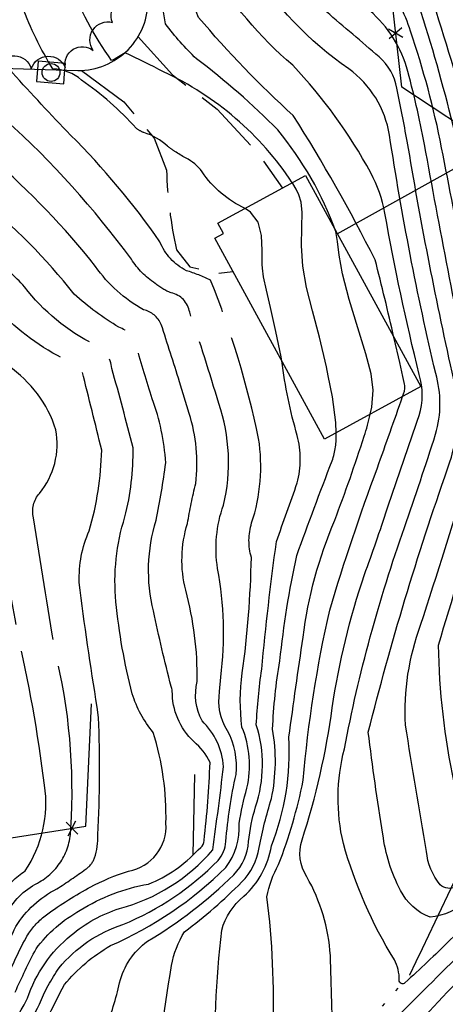
# Model space of a CAD drawing. Extents: x 4325288 to 4328245, y 194105 to 196975.
# Drawn here: x 4325726 to 4325851, y 194609 to 194898 of the extents above; entities that cross this region are included whole.
import ezdxf

# ---------------------------------------------------------------- set-up
doc = ezdxf.new("R2010")
doc.units = 0
doc.header["$LTSCALE"] = 100
doc.header["$MEASUREMENT"] = 0
for name, pattern in [('CONDASH', [1.08, 1, -0.08]), ('DIVISION', [0.995, 0.75, -0.06, 0.125, -0.06]), ('PAVDWY', [0.26, 0.2, -0.06]), ('WATER', [0.73, 0.5, -0.05, 0.01, -0.05, 0.01, -0.05, 0.01, -0.05])]:
    doc.linetypes.add(name, pattern=pattern)
doc.layers.get('0').update_dxf_attribs({"linetype": 'CONTINUOUS'})
for name, color, linetype in [('C-INDX', 4, 'CONTINUOUS'), ('C-INDX-CL', 4, 'CONTINUOUS'), ('C-INDXD', 4, 'CONDASH'), ('C-INDXD-CL', 4, 'CONTINUOUS'), ('C-INTRM', 44, 'CONTINUOUS'), ('C-INTRM-CL', 44, 'CONTINUOUS'), ('C-INTRMD', 44, 'CONDASH'), ('C-INTRMD-CL', 44, 'CONTINUOUS'), ('H-STREAM', 5, 'WATER'), ('M-FENCE', 8, 'CONTINUOUS'), ('M-FENCE-PAT', 8, 'CONTINUOUS'), ('M-MISC', 7, 'DIVISION'), ('M-VEGL', 3, 'CONTINUOUS'), ('P-PAVDW', 7, 'PAVDWY'), ('R-CURBRD', 6, 'CONTINUOUS'), ('S-BUILDING', 4, 'CONTINUOUS'), ('U-CURBINLET', 5, 'CONTINUOUS')]:
    doc.layers.add(name, color=color, linetype=linetype)

# ---------------------------------------------------------------- blocks, each defined once
blk = doc.blocks.new('CI')
for p, q in [((0.04, 0.03), (-0.04, 0.03)), ((-0.04, 0.03), (-0.04, -0.03)), ((0.04, 0), (0.04, 0.03)), ((0.04, -0.03), (0.04, 0)), ((-0.04, -0.03), (0.04, -0.03))]:
    blk.add_line(p, q)
blk.add_circle((0, 0), 0.0261)
blk = doc.blocks.new('FP')
at = {"linetype": 'CONTINUOUS'}
for p, q in [((0.0143, -0.02), (-0.0143, 0.02)), ((-0.0143, -0.02), (0.0143, 0.02))]:
    blk.add_line(p, q, dxfattribs=at)

msp = doc.modelspace()

# ---------------------------------------------------------------- linework, layer by layer
at = {"layer": 'C-INDX'}
for points, elevation in [([(4325806.2, 194850.22, 0.138492), (4325768.46, 194882.76, 0.012236), (4325757.22, 194888.31, -0.015879), (4325753.24, 194886.06, -0.059727), (4325740.61, 194909.44, 0.020831), (4325731.02, 194923.7, 0.268248), (4325732.34, 194925.88, -0.289471), (4325729.57, 194931.07, 0.054311), (4325711.98, 194996.6, 0.149837), (4325703.96, 195007.44, -0.139265), (4325697.14, 195015.36, 0.183259), (4325691.3, 195020.15)], 2260), ([(4325911.75, 194697.69, -0.008938), (4325901.21, 194686.38, 0.076433), (4325888.52, 194668.52, -0.132865), (4325870.16, 194648.43, 0.043831), (4325857.63, 194639.6, -0.15122), (4325846.58, 194634.74, -0.185125), (4325837.93, 194642.61, -0.090381), (4325832.73, 194659.14, -0.009829), (4325828.48, 194689.05, -0.022509), (4325851.7, 194766.3, 0.155467), (4325853.04, 194794.69, -0.013905), (4325839.89, 194862.43, -0.000929), (4325836.87, 194877.97, 0.166006), (4325831.68, 194887.18, -0.003641), (4325816.2, 194900.42, -0.07009)], 2250), ([(4325868.74, 194615.87, 0.000091), (4325823.76, 194571.39, -0.107226), (4325815.69, 194566.59, -0.048285), (4325775.72, 194553.1, 0.091578), (4325767.12, 194549.61, -0.161061), (4325761.34, 194547.93, -0.179251), (4325760.74, 194557.73, -0.06215), (4325764.62, 194577.86, -0.007604), (4325770.78, 194620.57, -0.09368), (4325774.64, 194630.5, 0.038397), (4325791.37, 194645.09, 0.161529), (4325796.48, 194655.21, -0.026741), (4325800.09, 194669.54, 0.095047), (4325800.43, 194689.9, -0.034146), (4325802.58, 194709.95)], 2260), ([(4325779.39, 194655.23, 0.21875), (4325780.33, 194657.22, 0.020576), (4325782.08, 194680.16, 0.114512), (4325777.33, 194686.3, -0.210842), (4325771.03, 194701.16, -0.008813), (4325770.7, 194702.47)], 2270), ([(4325744.03, 194636.78, -0.098595), (4325764.06, 194644.46, 0.113485), (4325778.59, 194654.52), (4325779.39, 194655.23)], 2270)]:
    msp.add_lwpolyline(points, format="xyb", dxfattribs=dict(at, elevation=elevation))
at = {"layer": 'C-INDX-CL', "elevation": 2260}
msp.add_lwpolyline([(4325816.74, 194793.6), (4325816.23, 194796.23), (4325814.17, 194804.97), (4325812.11, 194812.69), (4325810.37, 194819.49), (4325809.25, 194825.77), (4325808.91, 194831.76), (4325809.01, 194837.17), (4325809.1, 194841.53), (4325808.8, 194844.58), (4325808.16, 194846.66), (4325807.3, 194848.32), (4325806.33, 194850), (4325806.2, 194850.22)], dxfattribs=at)
at = {"layer": 'C-INDXD', "flags": 128}
for points, elevation in [([(4325770.7, 194702.47, -0.011693), (4325765.5, 194724.59, -0.135788), (4325766.3, 194751.22, 0.018769), (4325769.11, 194768.05, 0.073742), (4325765.13, 194786.85, -0.009572), (4325760.55, 194802.21, 0.24679), (4325755.4, 194807.85, -0.050341), (4325742.29, 194817.52, 0.057093), (4325714.2, 194845.88, -0.030529), (4325687.69, 194878.55, 0.139843), (4325679.63, 194885.7)], 2270), ([(4325802.58, 194709.95, -0.02825), (4325807.52, 194740.86, -0.005661), (4325817.88, 194768.68, 0.100622), (4325819.04, 194776.87)], 2260), ([(4325724.99, 194612.78, -0.017189), (4325731.1, 194625.45, -0.108578), (4325744.03, 194636.78)], 2270)]:
    msp.add_lwpolyline(points, format="xyb", dxfattribs=dict(at, elevation=elevation))
at = {"layer": 'C-INDXD-CL', "elevation": 2260}
msp.add_lwpolyline([(4325819.04, 194776.87), (4325818.98, 194779.88), (4325817.95, 194787.45), (4325816.74, 194793.6)], dxfattribs=at)
at = {"layer": 'C-INTRM'}
for points, elevation in [([(4325887.97, 194694.45, 0.029313), (4325869.57, 194675.68, -0.213652), (4325866.01, 194674.11, -0.159968), (4325863.86, 194678.6, -0.063339), (4325861.39, 194731.05, -0.013785), (4325867.61, 194754.56, 0.123357), (4325868.3, 194791.02, -0.005165), (4325858.82, 194842.37, 0.034322), (4325839.66, 194913.27, 0.003971), (4325795.34, 194971.81, -0.004577), (4325785.94, 194980.95, -0.186089), (4325783.22, 194987.28, 0.022084), (4325776.98, 195024.95, 0.079443), (4325773.99, 195032.46, 0.013117), (4325771.46, 195047.55, -0.108518), (4325770.53, 195042.96, -0.202094), (4325766.62, 195046.64, -0.492414), (4325764.52, 195046.73, -0.051415), (4325749.43, 195057.8, -0.057325), (4325736.02, 195081.64, 0.089893), (4325721.83, 195104.23, 0.122791), (4325710.67, 195120.79, -0.086257), (4325693.45, 195137.02, 0.011795), (4325682.93, 195149.12)], 2244), ([(4325835.98, 194804.79, 0.008534), (4325830.46, 194827.62, 0.025117), (4325806.47, 194869.94, -0.03134), (4325778.71, 194898.74, -0.038408), (4325770.42, 194926.52, 0.015663), (4325766.28, 194938.55, 0.157395), (4325765, 194940.63, 0.115978), (4325764.66, 194939.21, -0.604305), (4325763.57, 194938.63, -0.023152), (4325747.45, 194946.95, -0.221021), (4325740.86, 194956, -0.004241), (4325728.62, 194990.74, 0.071748), (4325711.39, 195018.34, -0.0354), (4325701.91, 195036.58, 0.137346), (4325697.31, 195042.44, 0.234077), (4325694.79, 195071.78, 0.278067), (4325690.13, 195073.75, -0.042936), (4325677.62, 195078.59)], 2256), ([(4326029.5, 195073.51, 0.048235), (4326017.25, 195044.17, 0.055596), (4326004.76, 194992.94, -0.079453), (4325999.67, 194979.46, 0.012346), (4325970.68, 194905.47, 0.09037), (4325966.71, 194878.81, -0.071418), (4325962.06, 194837.25, 0.058373), (4325958.78, 194814.82, -0.113314), (4325938.57, 194772.38, 0.046717), (4325920.83, 194740.36, -0.149848), (4325888.82, 194704.63), (4325880.73, 194703.29), (4325875.67, 194709.75, -0.063305), (4325871.39, 194742, 0.01224), (4325875.55, 194766.19, 0.055679), (4325870.52, 194805.83, 0.020505), (4325855.05, 194879.02, -0.004889), (4325843.44, 194916.92, 0.094454), (4325834.07, 194933.33, -0.006523), (4325802.19, 194975.66, -0.036577), (4325791.51, 194987)], 2242), ([(4326072.34, 195058.47, 0.03731), (4326045.55, 195000.66, -0.020074), (4326024.14, 194951.49, 0.018509), (4326006.18, 194907.12, -0.044513), (4325997.52, 194867.48, 0.016765), (4325981.52, 194805.84, -0.092232), (4325964.84, 194768.47, 0.039221), (4325946.75, 194737.97, -0.00775), (4325925.11, 194700.45, -0.035273), (4325915.01, 194686.86, 0.110442), (4325899.99, 194662.32, -0.261313), (4325884.9, 194645.72, 0.092631), (4325859.38, 194627.95, -0.000252), (4325837.8, 194606.42, -0.087328), (4325821.27, 194594.62, -0.565636), (4325818.06, 194596.53, 0.004533), (4325817.35, 194623.49, 0.113743), (4325810.45, 194646.61, -0.230645), (4325809.05, 194657.42, 0.045007), (4325817.91, 194696.2, -0.045397), (4325827.35, 194735.25)], 2254), ([(4326072.34, 195043.03), (4326072.08, 195042.53, 0.028245), (4326052.59, 194999.99, -0.018777), (4326030.97, 194951.72, 0.025547), (4326012.13, 194907.27, -0.041049), (4326008.07, 194888.71, 0.01261), (4325985.4, 194804.91, -0.095088), (4325968.19, 194766.32, 0.036208), (4325951.08, 194737.58, -0.000626), (4325932.45, 194705.02, -0.046147), (4325914.45, 194678.3, 0.07926), (4325905.73, 194659.22, -0.034121), (4325902.33, 194649.88, -0.155725), (4325897.28, 194646.27, 0.138821), (4325859.5, 194621.05, 0.001554), (4325838.52, 194598.85, -0.141633), (4325814.2, 194583.88, -0.243995), (4325802.95, 194585.26), (4325802.95, 194585.26, -0.117574), (4325800.53, 194601.44, 0.04011), (4325798.77, 194640.77, -0.084342), (4325802.19, 194650.17, 0.04126), (4325809.41, 194674.92, -0.034923), (4325817.17, 194724.85)], 2256), ([(4325760.42, 194866.26, 0.056646), (4325744.43, 194880.35, 0.169598), (4325736, 194883.66, -0.050202), (4325727.1, 194901.92, -0.006608), (4325717.95, 194919.35, -0.375833), (4325720.15, 194921, 0.167727), (4325720.72, 194928.25, 0.009347), (4325713.06, 194971.38, 0.058377), (4325703.04, 195000.39, 0.170857), (4325699.61, 195002.71, -0.139754), (4325693.62, 195007.13, 0.133364), (4325690.52, 195008.75, -0.054599), (4325672.52, 195016.44, -0.030586), (4325667.42, 195021.02)], 2262), ([(4326079.4, 194980.19, 0.007037), (4326041.15, 194901.3, 0.028593), (4325997.72, 194777.03, -0.024686), (4325976.24, 194741.67, 0.008076), (4325940.18, 194679.9, 0.024306), (4325919.79, 194635.46, 0.128421), (4325884.11, 194613.86, 0.027094), (4325819.47, 194550.48, -0.014307), (4325804.47, 194536.82, -0.177825), (4325796.67, 194534.62, 0.096427), (4325772.18, 194533.02), (4325771.97, 194532.87)], 2266), ([(4326087.08, 194943.1, -0.04096), (4326075.47, 194917.12, 0.034253), (4326048.47, 194857.79, -0.025124), (4326026.15, 194809.16, 0.019484), (4326012.5, 194767.94, -0.048259), (4325989.38, 194731.32, 0.061382), (4325935.96, 194637.95, -0.257847), (4325914.37, 194620.55, 0.123331), (4325911.43, 194619.15, 0.007718), (4325850.72, 194562.71, -0.039245), (4325809.04, 194521.74, -0.015614), (4325801.14, 194514.4, 0.212717), (4325797.33, 194505.79, -0.022036), (4325793.24, 194495.5)], 2274), ([(4326088.87, 194934.48, -0.042182), (4326079.86, 194913.07, 0.032353), (4326055.59, 194860.79, -0.020131), (4326030.4, 194807.66, 0.02252), (4326016.33, 194766.06, -0.052445), (4325997.62, 194735.31, 0.050921), (4325948.56, 194657.55, -0.016578), (4325936.53, 194631.51, -0.259487), (4325921.53, 194619.43, 0.097544), (4325912.79, 194615.24, 0.014978), (4325850.75, 194557.45, -0.044256), (4325816.5, 194523.59, -0.049683), (4325799.87, 194508.73, -0.012262), (4325793.04, 194494)], 2276), ([(4325818.97, 194835.95, 0.083735), (4325801.97, 194865.72, 0.036545), (4325778.09, 194886.61, -0.038323), (4325769.02, 194896.81, 0.049019), (4325764.6, 194915.67)], 2258), ([(4325829.2, 194853.1, 0.06634), (4325806.31, 194884.68, -0.083424), (4325781.87, 194913.91, 0.007565)], 2254), ([(4325915.71, 194695.07, -0.009398), (4325905.62, 194683.68, 0.087388), (4325894.25, 194665.42, -0.192558), (4325877.49, 194647.03, 0.072812), (4325852.3, 194627.89, -0.010497), (4325839.22, 194615.5, -0.704201), (4325837.55, 194616.31, 0.124036), (4325836.13, 194622.26, -0.07027), (4325821.17, 194656.39, -0.121536), (4325821.47, 194684.14, -0.038647), (4325839.12, 194749.13, 0.004145), (4325848.21, 194776.47, 0.141047), (4325848.22, 194794.31, -0.019913), (4325834.68, 194864.22, 0.197694), (4325822.74, 194883.68, -0.105709), (4325793.72, 194914.31, -0.066148)], 2252), ([(4325964.68, 194804.98, -0.074211), (4325948.47, 194772.59, 0.049954), (4325929.47, 194739.57, -0.095401), (4325901.56, 194700.83, 0.048161), (4325874.29, 194671.07, -0.078982), (4325864.6, 194662.46), (4325859.69, 194661.86, -0.160202), (4325853.61, 194674.25, -0.04724), (4325849.06, 194714.61, -0.004735), (4325861.31, 194754.59, 0.137393), (4325863.41, 194791.13, 0.001065), (4325849.97, 194860.51, 0.033706), (4325840.82, 194894.71, 0.124461), (4325832.55, 194908.97, 0.012026)], 2246), ([(4325907.75, 194700.34, -0.007751), (4325896.79, 194689.07, 0.062983), (4325882.78, 194671.62, -0.104307), (4325854.15, 194643.65, -0.319312), (4325849.57, 194644.28, -0.152635), (4325845.52, 194654.07, -0.001383), (4325839.35, 194691.14, -0.100098), (4325843.79, 194720.45, 0.00627), (4325857.91, 194765.52, 0.118896), (4325859.09, 194787.79, -0.004259), (4325844.93, 194861.47, 0.021665), (4325839.67, 194884.23, 0.150651), (4325827.82, 194901.61, -0.094907)], 2248), ([(4325769.6, 194860.97, 0.118539), (4325762.73, 194864.93)], 2262), ([(4325774.94, 194857.49, -0.019532), (4325771.79, 194859.44)], 2262), ([(4325792.38, 194842.68, -0.135375), (4325779.76, 194853.45, 0.116221), (4325774.94, 194857.49)], 2262), ([(4325834.01, 194754.6, 0.001086), (4325843.36, 194781.95, 0.155307), (4325843.39, 194793.93, -0.01544), (4325833.31, 194841.33, 0.081443), (4325829.2, 194853.1)], 2254), ([(4325831.14, 194766.58, 0.00094), (4325838.54, 194787.52)], 2256), ([(4325827.26, 194775.86, 0.028356), (4325829.02, 194782.32)], 2258), ([(4325895.13, 194641.53, 0.112848), (4325874.06, 194628.66, -0.010061), (4325831.02, 194584.23, -0.088735), (4325823.21, 194578.95, -0.027344), (4325806.76, 194572.9), (4325795.86, 194571.57), (4325787.33, 194575.58), (4325783.58, 194586.89, -0.035551), (4325785.52, 194630.94, -0.154528), (4325791.97, 194640.89, 0.17023), (4325800.09, 194655.65, 0.107308), (4325805.21, 194687.56, -0.003825), (4325809.37, 194716.89)], 2258), ([(4325742.12, 194547.16, 0.02036), (4325744.35, 194568.77, -0.096217), (4325751.41, 194601.77, 0.036551), (4325755.58, 194615.53, -0.176468), (4325763.74, 194627.69, 0.058613), (4325789.07, 194647.21, 0.179106), (4325793.36, 194656.95, -0.04197), (4325795.45, 194667.16, 0.158181), (4325795.65, 194691.2, -0.020314), (4325797.22, 194707.5)], 2262), ([(4325737.86, 194619.87, -0.145939), (4325756.57, 194632.61, 0.101655), (4325784.45, 194651.44, 0.169719), (4325786.74, 194656.96, -0.035886), (4325789.73, 194676.63, 0.149517), (4325787.21, 194689.48, -0.18212), (4325784.89, 194700.93), (4325785.21, 194705.22)], 2266), ([(4325741.35, 194629.44, -0.098832), (4325755.58, 194637.3, 0.151794), (4325782.86, 194654.52, 0.006254), (4325786.04, 194678.88, 0.185829), (4325779.74, 194692.35, -0.184424), (4325778.33, 194703.92)], 2268), ([(4325790.66, 194662.25, -0.033585), (4325792.89, 194672.63, 0.157161), (4325791.45, 194690.51, -0.067099), (4325791.54, 194706.42)], 2264), ([(4325746.41, 194643.28), (4325746.91, 194643.58, -0.042711), (4325758.2, 194648.29, 0.383432), (4325769.17, 194662.34, 0.081298), (4325765.46, 194688.95, -0.102269), (4325759.3, 194700.31)], 2272), ([(4325748.25, 194652.18, 0.089214), (4325749.2, 194658.88, 0.023479), (4325749.43, 194693.35), (4325749.03, 194696.38)], 2274), ([(4325728.07, 194553.58, -0.048634), (4325729.56, 194594.66, -0.015653), (4325739.41, 194614.98, -0.089061), (4325752.92, 194626.41, 0.090173), (4325786.76, 194649.32, 0.171019), (4325790.66, 194662.25)], 2264), ([(4325895.24, 194629.19, 0.014414), (4325830.33, 194567.68, -0.029166), (4325810.24, 194546.63, -0.135535), (4325800.54, 194542.55, -0.007543), (4325781.6, 194540.48, 0.089558), (4325766.99, 194535.79)], 2264), ([(4325871.41, 194612.24, 0.025241), (4325813.7, 194554.93, -0.065216), (4325783.01, 194547.35, 0.11056), (4325761.04, 194538.53)], 2262), ([(4325714.79, 194559.64, 0.005529), (4325718.88, 194584.48, -0.093765), (4325727.58, 194609), (4325728.55, 194610.99)], 2268), ([(4325719.17, 194557.64, 0.002407), (4325724.4, 194590.28, -0.078215), (4325731.53, 194608.03), (4325732.11, 194609.2)], 2266)]:
    msp.add_lwpolyline(points, format="xyb", dxfattribs=dict(at, elevation=elevation))
at = {"layer": 'C-INTRM-CL'}
for points, elevation in [([(4325797.49, 194825.16), (4325797.38, 194826.21), (4325797.36, 194830.39), (4325797.17, 194834.75), (4325796.15, 194838.64), (4325793.9, 194841.58), (4325792.38, 194842.68)], 2262), ([(4325829.02, 194782.32), (4325829.52, 194784.4), (4325829.93, 194789.34), (4325829.3, 194794.17), (4325827.73, 194800.04), (4325825.4, 194807.68), (4325822.89, 194815.99), (4325820.91, 194823.48), (4325819.92, 194829), (4325819.46, 194833.04), (4325818.97, 194835.95)], 2258), ([(4325839.04, 194789.11), (4325839.18, 194789.82), (4325839.19, 194790.3), (4325839.15, 194790.72), (4325839.09, 194791.11), (4325838.99, 194791.67), (4325838.61, 194793.4), (4325837.67, 194797.5), (4325836.04, 194804.56), (4325835.98, 194804.79)], 2256), ([(4325838.54, 194787.52), (4325839.04, 194789.11)], 2256)]:
    msp.add_lwpolyline(points, dxfattribs=dict(at, elevation=elevation))
at = {"layer": 'C-INTRMD', "flags": 128}
for points, elevation in [([(4325749.03, 194696.38, -0.011084), (4325743.77, 194732.95, -0.113687), (4325746.69, 194748.14, 0.065214), (4325750.34, 194771.79, 0.003011), (4325744.62, 194794.78, 0.135572), (4325740.18, 194798.08, -0.092339), (4325720.09, 194812.87, -0.075967), (4325706.2, 194823.08, -0.030528), (4325663.65, 194875.51, 0.034626), (4325654.88, 194885.36, 0.175621), (4325653.23, 194886.01), (4325653.13, 194886.05)], 2274), ([(4325759.3, 194700.31, -0.039487), (4325754.52, 194727.28, -0.100521), (4325757.14, 194752.17, 0.066333), (4325759.54, 194772.48, 0.0046), (4325753.33, 194795.75, 0.271102), (4325748.34, 194802.69, -0.113023), (4325727.72, 194819.67, 0.07376), (4325718.22, 194827.84, -0.070547), (4325703.1, 194842.31, -0.021396), (4325675.67, 194877.03, 0.116526), (4325665.78, 194886.44)], 2272), ([(4325773.17, 194791.86, 0.000559), (4325767.78, 194808.67, 0.236255), (4325762.62, 194812.98, -0.114765), (4325748.54, 194825.64, 0.049752), (4325718.19, 194857.29, -0.023383), (4325698.37, 194881.7, 0.143892), (4325694.48, 194884.67), (4325693.9, 194884.77)], 2268), ([(4325766.01, 194820.71, -0.106113), (4325759.03, 194827.78, 0.050408), (4325722.19, 194868.69, 0.017234), (4325709.48, 194883.75)], 2266), ([(4325791.54, 194706.42, 0.029543), (4325794.2, 194740.31, -0.145202), (4325794.28, 194750.41, 0.118816), (4325796.33, 194775.21, 0.044735), (4325782.24, 194821.6, 0.044513), (4325775.15, 194824.43, -0.177512), (4325767.4, 194832.91, 0.044191), (4325741.22, 194864.21, -0.008209), (4325724.21, 194882.47), (4325723.96, 194882.81)], 2264), ([(4325762.73, 194864.93, -0.088334), (4325760.42, 194866.26)], 2262), ([(4325771.79, 194859.44, -0.015985), (4325769.6, 194860.97)], 2262), ([(4325785.21, 194705.22, 0.07728), (4325784.31, 194737.07, -0.124035), (4325786.03, 194755.67, 0.142339), (4325784.65, 194785.45, 0.010721), (4325776.12, 194812.24, 0.308805), (4325770.68, 194817.94, -0.09481), (4325766.01, 194820.71)], 2266), ([(4325714.24, 194618.18, -0.012124), (4325722.28, 194635.34, -0.161886), (4325731.53, 194644.79, 0.277697), (4325741.28, 194660.92, 0.07727), (4325736.65, 194712.9, -0.001208), (4325730.37, 194751.91, -0.255518), (4325732.14, 194759.11, 0.218253), (4325736.92, 194777.74, 0.165532), (4325722.97, 194796.48)], 2276), ([(4325797.22, 194707.5, -0.010886), (4325801.55, 194744.94, 0.00002), (4325807.66, 194762.15, 0.126315), (4325807.66, 194776.09, -0.039441), (4325803.14, 194797.96)], 2262), ([(4325778.33, 194703.92, 0.069657), (4325774.95, 194730.67, -0.136549), (4325775.47, 194750.26, -0.015221), (4325777.88, 194762.01, 0.110121), (4325775.95, 194782.58), (4325773.17, 194791.86)], 2268), ([(4325710.64, 194619.98, -0.016797), (4325720.84, 194641.48, -0.085683), (4325727.9, 194648.36, 0.187183), (4325733.6, 194673.46, 0.024731), (4325725.49, 194719.08, 0.045002), (4325713.03, 194769.07, 0.042109), (4325707.4, 194780.93)], 2278), ([(4325809.37, 194716.89, -0.068699), (4325818.63, 194751.23, 0.013366), (4325827.26, 194775.86)], 2258), ([(4325817.17, 194724.85, -0.01621), (4325831.14, 194766.58)], 2256), ([(4325827.35, 194735.25, 0.010195), (4325834.01, 194754.6)], 2254), ([(4325717.83, 194616.37, -0.013693), (4325725.22, 194632.04, -0.141221), (4325737.18, 194643.05, 0.013779), (4325745.61, 194648.82, 0.163496), (4325748.25, 194652.18)], 2274), ([(4325733.39, 194634.86, -0.03696), (4325746.41, 194643.28)], 2272), ([(4325721.42, 194614.57, -0.01545), (4325728.16, 194628.74, -0.093188), (4325733.39, 194634.86)], 2272), ([(4325728.55, 194610.99, -0.140622), (4325741.35, 194629.44)], 2268), ([(4325732.11, 194609.2, -0.062138), (4325737.86, 194619.87)], 2266)]:
    msp.add_lwpolyline(points, format="xyb", dxfattribs=dict(at, elevation=elevation))
at = {"layer": 'C-INTRMD-CL', "elevation": 2262}
msp.add_lwpolyline([(4325803.14, 194797.96), (4325802.92, 194799.16), (4325801.38, 194806.63), (4325799.83, 194813.6), (4325798.59, 194818.72), (4325797.76, 194822.58), (4325797.49, 194825.16)], dxfattribs=at)
at = {"layer": 'H-STREAM', "flags": 128}
msp.add_lwpolyline([(4325630.05, 194246.36), (4325671.51, 194322.39), (4325696.1, 194411.62), (4325732.35, 194486.09), (4325743.32, 194528.06), (4325771.28, 194556.63), (4325823.49, 194598), (4325840.6, 194617.83, 0.012741), (4325869.41, 194680.72), (4325907.78, 194736.7), (4325916.64, 194766.16), (4325929.26, 194792.85), (4325917.88, 194817.06), (4325919.56, 194850.6, 0.016973), (4325898.97, 194908.38, -0.035042), (4325904.82, 194934.69), (4325909.06, 194952.44, 0.004178), (4325905.88, 194981.07, -0.026841), (4325908.47, 195046.84), (4325906.26, 195062.54), (4325916.22, 195077.63, 0.042963), (4325908.83, 195097.24, -0.138966), (4325898.89, 195107.06), (4325896.37, 195115.26, 0.013449), (4325896, 195144.89), (4325896.7, 195159.56, -0.010796), (4325894, 195193.14, -0.075267), (4325893.99, 195217.18)], format="xyb", dxfattribs=at)
at = {"layer": 'M-FENCE'}
for points in [[(4325819.38, 194835.21), (4325864.93, 194860.62), (4325838.27, 194878.3), (4325835.33, 194904.37)], [(4325647.8, 194761.81), (4325645.8, 194657.92), (4325719.36, 194657.39), (4325745.68, 194661.49), (4325747.31, 194697.33)]]:
    msp.add_lwpolyline(points, dxfattribs=at)
at = {"layer": 'M-MISC', "flags": 128}
msp.add_lwpolyline([(4325777.17, 194653.09), (4325777.67, 194676.64)], dxfattribs=at)
at = {"layer": 'M-VEGL'}
msp.add_lwpolyline([(4325719.7, 194884.24, -0.7), (4325729.69, 194883.71, -0.7), (4325739.67, 194884, -0.7), (4325747.85, 194889.04, -0.7), (4325753.51, 194897.26, -0.7), (4325760.66, 194904.1, -0.7)], format="xyb", dxfattribs=at)
at = {"layer": 'P-PAVDW', "flags": 128}
msp.add_lwpolyline([(4325760.99, 194893.05), (4325771.08, 194881.93), (4325784.2, 194871.79), (4325796.41, 194858.57), (4325803.31, 194848.64)], dxfattribs=at)
msp.add_lwpolyline([(4325744.45, 194883.2), (4325756.85, 194873.96), (4325765.74, 194863.3), (4325769.34, 194853.88, 0.045732), (4325772.24, 194830.53), (4325776.2, 194825.55), (4325784.65, 194823.73), (4325788.8, 194824.24)], format="xyb", dxfattribs=at)
at = {"layer": 'R-CURBRD'}
msp.add_lwpolyline([(4325426.96, 194468.48), (4325427.73, 194499.48, 0.008107), (4325431.03, 194606.28, 0.002109), (4325438.1, 194873.05, -0.05378), (4325439.48, 194882.84, -0.239911), (4325448.63, 194891.33), (4325454.23, 194892.05), (4325743.36, 194883.18, 0.422795), (4325763.92, 194904.05, 0.006664), (4325765.38, 194969.45, 0.000371), (4325773.61, 195533.19), (4325774.12, 195549.2, -0.238274), (4325779.37, 195556.79), (4325781.43, 195557.36), (4325801.18, 195556.59), (4325803.92, 195654.2, 0.001346), (4325817.78, 196091.77)], format="xyb", dxfattribs=at)
at = {"layer": 'S-BUILDING'}
msp.add_lwpolyline([(4325810.04, 194852.32), (4325843.84, 194790.41), (4325815.66, 194775.03), (4325783.48, 194833.98), (4325786.03, 194835.38), (4325784.42, 194838.33)], close=True, dxfattribs=at)

# ---------------------------------------------------------------- block references
at = {"layer": 'M-FENCE-PAT', "xscale": 100, "yscale": 100, "zscale": 100}
for p, rotation in [((4325836.49, 194894.05), 95.36102996467166), ((4325741.62, 194660.86), 8.562601016875105)]:
    msp.add_blockref('FP', p, dxfattribs=dict(at, rotation=rotation))
at = {"layer": 'U-CURBINLET', "xscale": 100, "yscale": 100, "zscale": 100, "rotation": 355.6}
msp.add_blockref('CI', (4325735.49, 194882.57, 2262.85), dxfattribs=at)

doc.saveas('drawing.dxf')
